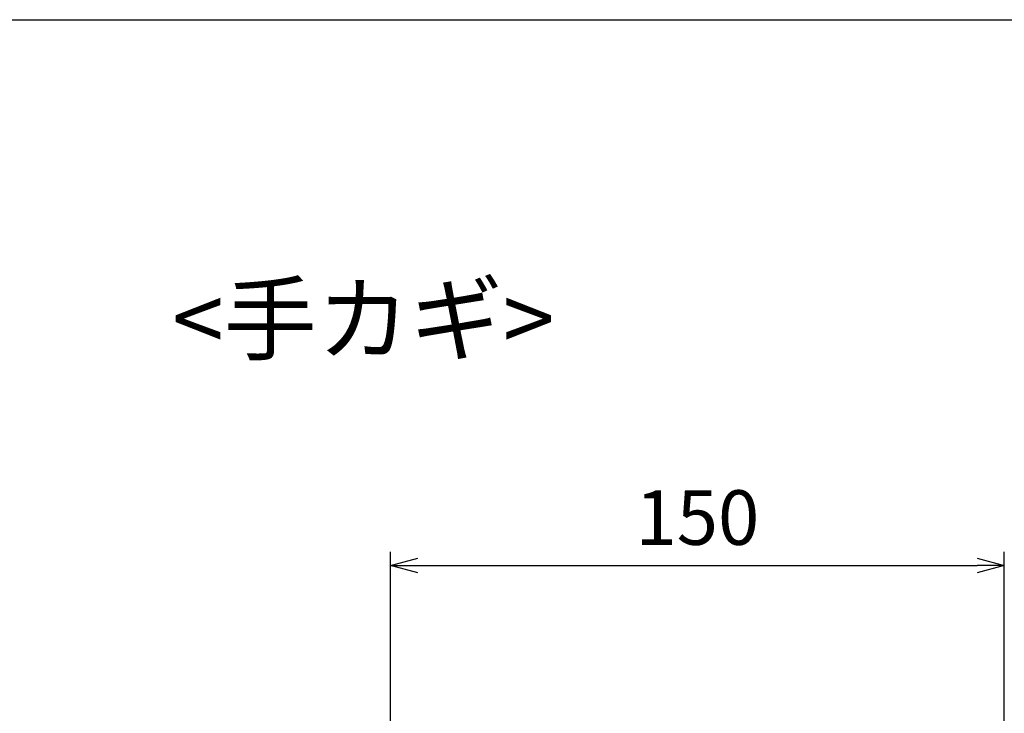
# Model space of a CAD drawing. Units: millimetres. Extents: x 100 to 2880, y 100 to 2000.
# Drawn here: x 2248 to 2609, y 1746 to 2000 of the extents above; entities that cross this region are included whole.
import ezdxf
from ezdxf.enums import TextEntityAlignment as Align

# ---------------------------------------------------------------- set-up
doc = ezdxf.new("R2010")
doc.units = ezdxf.units.MM
doc.layers.add('図面枠', color=2, linetype='Continuous')
doc.layers.add('寸法線', color=5, linetype='Continuous', lineweight=9)
doc.layers.add('文字', color=7, linetype='Continuous', lineweight=9)
doc.styles.add('Annotative', font='HGPGothicM.ttf')
doc.styles.get("Standard").update_dxf_attribs({"font": 'HGPGothicM.ttf'})
doc.dimstyles.new('Annotative', dxfattribs={"dimscale": 0, "dimtxt": 2, "dimasz": 1, "dimexe": 0.5, "dimexo": 0.5, "dimgap": 0.5, "dimtad": 1, "dimdec": 0, "dimdsep": 46, "dimtxsty": 'Standard', "dimblk": 'OPEN30', "dimcen": 2.5, "dimadec": 0, "dimazin": 0, "dimtfac": 1, "dimtdec": 0, "dimtmove": 0, "dimatfit": 3, "dimldrblk": 'OPEN30', "dimfxl": 1, "dimarcsym": 0})

# ---------------------------------------------------------------- blocks, each defined once
blk = doc.blocks.new('_Open30')
at = {"color": 0, "linetype": 'ByBlock', "lineweight": -2}
for p, q in [((-1, 0.268), (0, 0)), ((0, 0), (-1, -0.268)), ((0, 0), (-1, 0))]:
    blk.add_line(p, q, dxfattribs=at)
blk = doc.blocks.new('*D85')
at = {"layer": 'Defpoints', "color": 0, "transparency": 16777216}
for p in [(2609, 1800), (2384, 1712.7), (2609, 1712.7)]:
    blk.add_point(p, dxfattribs=at)
at = {"layer": '寸法線', "color": 0, "lineweight": -2, "transparency": 16777216}
for p, q in [((2384, 1717.7), (2384, 1805)), ((2609, 1717.7), (2609, 1805)), ((2394, 1800), (2599, 1800))]:
    blk.add_line(p, q, dxfattribs=at)
at = {"layer": '寸法線', "color": 0, "lineweight": -2, "transparency": 16777216, "xscale": 10, "yscale": 10, "zscale": 10, "rotation": 180}
blk.add_blockref('_Open30', (2384, 1800), dxfattribs=at)
at = {"layer": '寸法線', "color": 0, "lineweight": -2, "transparency": 16777216, "xscale": 10, "yscale": 10, "zscale": 10}
blk.add_blockref('_Open30', (2609, 1800), dxfattribs=at)
at = {"layer": '寸法線', "color": 0, "transparency": 16777216, "insert": (2496.5, 1815), "char_height": 20, "attachment_point": 5}
blk.add_mtext('150', dxfattribs=at)

msp = doc.modelspace()

# ---------------------------------------------------------------- linework, layer by layer
at = {"layer": '図面枠'}
msp.add_line((100, 2000), (2870, 2000), dxfattribs=at)

# ---------------------------------------------------------------- texts
at = {"layer": '文字', "style": 'Annotative'}
msp.add_text('<手カギ>', height=25, dxfattribs=at).set_placement((2304, 1870), align=Align.BOTTOM_LEFT)

# ---------------------------------------------------------------- dimensions: what is measured, and where the dimension line sits
at = {"layer": '寸法線'}
dim = msp.add_linear_dim(base=(2609, 1800), p1=(2384, 1712.7), p2=(2609, 1712.7), dimstyle='Annotative', override={"dimlfac": 0.666667}, dxfattribs=at)
dim.commit()
dim.dimension.update_dxf_attribs({"geometry": '*D85', "text_midpoint": (2496.5, 1815)})

doc.saveas('drawing.dxf')
